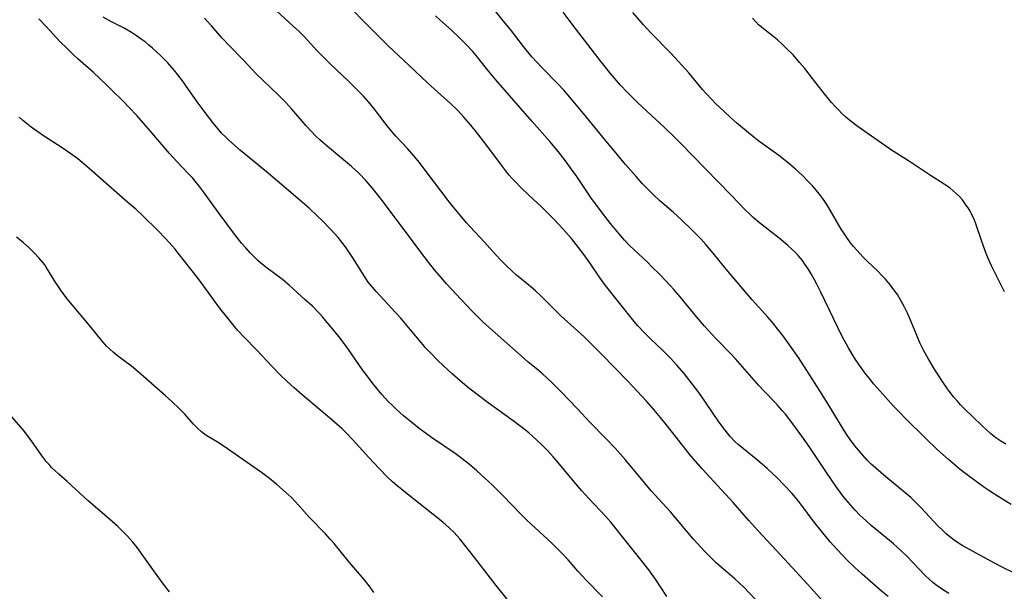
# Model space of a CAD drawing. Units: inches. Extents: x 2024477 to 2029871, y 178630 to 184102.
# Drawn here: x 2029572 to 2029709, y 179683 to 179763 of the extents above; entities that cross this region are included whole.
import ezdxf

# ---------------------------------------------------------------- set-up
doc = ezdxf.new("R2010")
doc.units = ezdxf.units.IN
doc.header["$MEASUREMENT"] = 0
doc.layers.add('c_26_T14S_R17E', color=97, linetype='Continuous')

msp = doc.modelspace()

# ---------------------------------------------------------------- linework, layer by layer
at = {"layer": 'c_26_T14S_R17E', "elevation": 1042}
msp.add_lwpolyline([(2029592.54, 179683.3), (2029591.86, 179684.19), (2029590.84, 179685.58), (2029588.75, 179688.5), (2029588.03, 179689.47), (2029587.42, 179690.22), (2029586.59, 179691.14), (2029585.99, 179691.75), (2029585.29, 179692.43), (2029584.57, 179693.08), (2029583.52, 179694), (2029581.2, 179695.97), (2029578.29, 179698.65), (2029577.15, 179699.68), (2029576.13, 179700.64), (2029575.77, 179701.03), (2029575.42, 179701.42), (2029574.71, 179702.33), (2029573.32, 179704.31), (2029572.57, 179705.33), (2029572.2, 179705.8), (2029570.57, 179707.74)], dxfattribs=at)
at = {"layer": 'c_26_T14S_R17E'}
for points in [[(2029709.95, 179685.99, 1060), (2029708.6, 179686.66, 1060), (2029707.37, 179687.3, 1060), (2029704.38, 179688.9, 1060), (2029702.97, 179689.7, 1060), (2029702.34, 179690.09, 1060), (2029701.73, 179690.5, 1060), (2029701.32, 179690.81, 1060), (2029700.7, 179691.33, 1060), (2029700.11, 179691.88, 1060), (2029699.47, 179692.51, 1060), (2029697.2, 179694.95, 1060), (2029696.24, 179695.92, 1060), (2029695.7, 179696.43, 1060), (2029694.66, 179697.33, 1060), (2029691.91, 179699.62, 1060), (2029690.8, 179700.56, 1060), (2029690.21, 179701.1, 1060), (2029689.64, 179701.66, 1060), (2029689.02, 179702.32, 1060), (2029688.46, 179702.97, 1060), (2029687.92, 179703.64, 1060), (2029687.25, 179704.54, 1060), (2029686.76, 179705.27, 1060), (2029686.21, 179706.15, 1060), (2029684.73, 179708.6, 1060), (2029683.39, 179710.77, 1060), (2029681.25, 179714.14, 1060), (2029680.06, 179715.96, 1060), (2029678.85, 179717.7, 1060), (2029677.89, 179719.01, 1060), (2029677.17, 179719.94, 1060), (2029676.44, 179720.83, 1060), (2029675.81, 179721.56, 1060), (2029673.63, 179723.98, 1060), (2029672.33, 179725.48, 1060), (2029670.23, 179727.97, 1060), (2029667.97, 179730.76, 1060), (2029667.2, 179731.66, 1060), (2029666.49, 179732.45, 1060), (2029665.34, 179733.63, 1060), (2029663.74, 179735.15, 1060), (2029662.68, 179736.13, 1060), (2029660.79, 179737.77, 1060), (2029659.86, 179738.62, 1060), (2029658.98, 179739.5, 1060), (2029658.38, 179740.13, 1060), (2029657.48, 179741.14, 1060), (2029656.01, 179742.82, 1060), (2029654.88, 179744.16, 1060), (2029652.86, 179746.61, 1060), (2029650.17, 179749.91, 1060), (2029647.99, 179752.52, 1060), (2029647.41, 179753.18, 1060), (2029646.58, 179754.05, 1060), (2029644.29, 179756.35, 1060), (2029643.64, 179757.05, 1060), (2029642.97, 179757.82, 1060), (2029641.81, 179759.24, 1060), (2029639.98, 179761.61, 1060), (2029639.03, 179762.78, 1060), (2029636.73, 179765.61, 1060)], [(2029652.79, 179682.59, 1048), (2029650.55, 179684.93, 1048), (2029649.43, 179686.16, 1048), (2029648.01, 179687.77, 1048), (2029647.25, 179688.59, 1048), (2029646.55, 179689.3, 1048), (2029645.75, 179690.08, 1048), (2029643.44, 179692.2, 1048), (2029642.29, 179693.3, 1048), (2029641.5, 179694.08, 1048), (2029638.94, 179696.7, 1048), (2029637.43, 179698.19, 1048), (2029636.44, 179699.13, 1048), (2029635.33, 179700.14, 1048), (2029634.29, 179701.02, 1048), (2029633.68, 179701.52, 1048), (2029633.05, 179702, 1048), (2029632.3, 179702.55, 1048), (2029629.02, 179704.81, 1048), (2029627.3, 179706.07, 1048), (2029626.03, 179707.06, 1048), (2029625.1, 179707.83, 1048), (2029624.03, 179708.79, 1048), (2029623.53, 179709.28, 1048), (2029623.03, 179709.78, 1048), (2029622.1, 179710.79, 1048), (2029621.67, 179711.28, 1048), (2029620.82, 179712.33, 1048), (2029620.17, 179713.18, 1048), (2029619.4, 179714.23, 1048), (2029617.45, 179717.06, 1048), (2029616.69, 179718.09, 1048), (2029616.1, 179718.87, 1048), (2029615.04, 179720.18, 1048), (2029614.27, 179721.09, 1048), (2029613.82, 179721.61, 1048), (2029613.35, 179722.11, 1048), (2029612.47, 179723.02, 1048), (2029611.44, 179723.98, 1048), (2029609.75, 179725.52, 1048), (2029609.21, 179726, 1048), (2029608.25, 179726.78, 1048), (2029606.12, 179728.4, 1048), (2029605.27, 179729.09, 1048), (2029604.89, 179729.42, 1048), (2029604.32, 179729.97, 1048), (2029603.76, 179730.53, 1048), (2029603.15, 179731.19, 1048), (2029602.56, 179731.86, 1048), (2029601.57, 179733.11, 1048), (2029599.43, 179736.01, 1048), (2029597.27, 179739, 1048), (2029596.71, 179739.75, 1048), (2029596.12, 179740.48, 1048), (2029595.77, 179740.9, 1048), (2029595.14, 179741.58, 1048), (2029593.59, 179743.17, 1048), (2029592.52, 179744.33, 1048), (2029589.57, 179747.82, 1048), (2029587.97, 179749.63, 1048), (2029586.92, 179750.77, 1048), (2029585.99, 179751.74, 1048), (2029584.58, 179753.14, 1048), (2029583.68, 179754.01, 1048), (2029581.95, 179755.62, 1048), (2029579.76, 179757.54, 1048), (2029579.16, 179758.1, 1048), (2029578.23, 179758.99, 1048), (2029577.34, 179759.91, 1048), (2029575.38, 179762.02, 1048), (2029574.35, 179763.11, 1048)], [(2029661.76, 179682.64, 1050), (2029660.19, 179685.05, 1050), (2029659.25, 179686.37, 1050), (2029658.2, 179687.73, 1050), (2029656.32, 179690.03, 1050), (2029653.95, 179693.01, 1050), (2029653.23, 179693.85, 1050), (2029650.95, 179696.27, 1050), (2029649.94, 179697.39, 1050), (2029648.87, 179698.64, 1050), (2029646.59, 179701.35, 1050), (2029645.92, 179702.12, 1050), (2029645.18, 179702.92, 1050), (2029644.28, 179703.85, 1050), (2029643.67, 179704.42, 1050), (2029642.55, 179705.43, 1050), (2029641.69, 179706.13, 1050), (2029640.37, 179707.13, 1050), (2029636.87, 179709.64, 1050), (2029634.22, 179711.68, 1050), (2029632.99, 179712.67, 1050), (2029631.88, 179713.64, 1050), (2029631.31, 179714.16, 1050), (2029629.88, 179715.53, 1050), (2029628.84, 179716.58, 1050), (2029628.14, 179717.33, 1050), (2029627.78, 179717.75, 1050), (2029625.87, 179720.08, 1050), (2029624.69, 179721.46, 1050), (2029624.04, 179722.17, 1050), (2029621.3, 179725.13, 1050), (2029620.77, 179725.73, 1050), (2029620.21, 179726.45, 1050), (2029619.63, 179727.31, 1050), (2029618.05, 179729.83, 1050), (2029617.59, 179730.53, 1050), (2029617.11, 179731.23, 1050), (2029616.51, 179732.02, 1050), (2029616, 179732.63, 1050), (2029614.91, 179733.86, 1050), (2029613.79, 179735.02, 1050), (2029613.15, 179735.64, 1050), (2029611.96, 179736.71, 1050), (2029608.84, 179739.42, 1050), (2029607.26, 179740.77, 1050), (2029606.04, 179741.79, 1050), (2029603.73, 179743.68, 1050), (2029602.41, 179744.78, 1050), (2029600.79, 179746.21, 1050), (2029600.41, 179746.56, 1050), (2029599.79, 179747.18, 1050), (2029599.2, 179747.85, 1050), (2029598.71, 179748.46, 1050), (2029597.36, 179750.23, 1050), (2029596.54, 179751.35, 1050), (2029594.88, 179753.74, 1050), (2029594.48, 179754.29, 1050), (2029593.89, 179755.08, 1050), (2029593.17, 179755.96, 1050), (2029592.24, 179757, 1050), (2029591.27, 179758, 1050), (2029590.78, 179758.47, 1050), (2029590.19, 179759.01, 1050), (2029589.67, 179759.45, 1050), (2029589.14, 179759.88, 1050), (2029588.6, 179760.28, 1050), (2029587.94, 179760.75, 1050), (2029587.26, 179761.18, 1050), (2029586.22, 179761.78, 1050), (2029584.47, 179762.69, 1050), (2029583.32, 179763.31, 1050)], [(2029675.62, 179680.6, 1052), (2029672.45, 179683.95, 1052), (2029671.82, 179684.56, 1052), (2029671.21, 179685.12, 1052), (2029669.67, 179686.43, 1052), (2029668.63, 179687.36, 1052), (2029668.08, 179687.88, 1052), (2029667.1, 179688.86, 1052), (2029666.47, 179689.54, 1052), (2029665.44, 179690.7, 1052), (2029662.26, 179694.43, 1052), (2029659.57, 179697.37, 1052), (2029658.67, 179698.43, 1052), (2029655.95, 179701.71, 1052), (2029654.56, 179703.32, 1052), (2029653.32, 179704.63, 1052), (2029651.05, 179706.94, 1052), (2029649.32, 179708.8, 1052), (2029647.08, 179711.13, 1052), (2029645.75, 179712.46, 1052), (2029645.11, 179713.07, 1052), (2029644.46, 179713.67, 1052), (2029643.55, 179714.42, 1052), (2029642.46, 179715.31, 1052), (2029641.47, 179716.16, 1052), (2029638.3, 179719.01, 1052), (2029636.16, 179720.92, 1052), (2029635.54, 179721.51, 1052), (2029634.66, 179722.41, 1052), (2029632.39, 179724.8, 1052), (2029631.1, 179726.21, 1052), (2029630.34, 179727.08, 1052), (2029629.44, 179728.15, 1052), (2029628.57, 179729.23, 1052), (2029627.67, 179730.4, 1052), (2029625.52, 179733.3, 1052), (2029621.86, 179738.15, 1052), (2029620.74, 179739.57, 1052), (2029619.84, 179740.6, 1052), (2029618.92, 179741.54, 1052), (2029617.85, 179742.52, 1052), (2029614.52, 179745.31, 1052), (2029613.48, 179746.23, 1052), (2029612.88, 179746.8, 1052), (2029612.3, 179747.39, 1052), (2029611.54, 179748.22, 1052), (2029609.56, 179750.53, 1052), (2029608.71, 179751.46, 1052), (2029607.73, 179752.47, 1052), (2029605.57, 179754.49, 1052), (2029604.66, 179755.39, 1052), (2029602.77, 179757.38, 1052), (2029600.87, 179759.33, 1052), (2029599.88, 179760.41, 1052), (2029598.4, 179762.1, 1052), (2029597.41, 179763.18, 1052)], [(2029683.86, 179681.6, 1054), (2029681.35, 179684.38, 1054), (2029678.12, 179687.87, 1054), (2029674.42, 179691.84, 1054), (2029673.15, 179693.25, 1054), (2029670.98, 179695.74, 1054), (2029666.69, 179700.44, 1054), (2029666.1, 179701.1, 1054), (2029665.11, 179702.26, 1054), (2029661.85, 179706.37, 1054), (2029660.87, 179707.58, 1054), (2029659.94, 179708.7, 1054), (2029658.92, 179709.85, 1054), (2029656.34, 179712.63, 1054), (2029652.67, 179716.42, 1054), (2029651.57, 179717.52, 1054), (2029650.26, 179718.81, 1054), (2029647.02, 179721.76, 1054), (2029645.99, 179722.75, 1054), (2029644.28, 179724.46, 1054), (2029643.49, 179725.21, 1054), (2029642.55, 179726.02, 1054), (2029640.85, 179727.42, 1054), (2029640.21, 179727.98, 1054), (2029639.49, 179728.65, 1054), (2029638.7, 179729.44, 1054), (2029637.91, 179730.29, 1054), (2029636.38, 179731.99, 1054), (2029634.37, 179734.13, 1054), (2029633.88, 179734.69, 1054), (2029632.98, 179735.74, 1054), (2029632.05, 179736.89, 1054), (2029631.34, 179737.79, 1054), (2029628.28, 179741.84, 1054), (2029627.31, 179743.08, 1054), (2029626.27, 179744.33, 1054), (2029625.65, 179745.03, 1054), (2029624.05, 179746.77, 1054), (2029623.5, 179747.41, 1054), (2029622.7, 179748.4, 1054), (2029620.92, 179750.7, 1054), (2029620.2, 179751.57, 1054), (2029619.53, 179752.31, 1054), (2029618.43, 179753.44, 1054), (2029617.4, 179754.45, 1054), (2029614.98, 179756.73, 1054), (2029614.01, 179757.7, 1054), (2029613.04, 179758.71, 1054), (2029611.26, 179760.63, 1054), (2029610.57, 179761.32, 1054), (2029609.69, 179762.14, 1054), (2029607.45, 179764.21, 1054)], [(2029692.56, 179682.64, 1056), (2029691.64, 179683.4, 1056), (2029688.92, 179685.78, 1056), (2029687.89, 179686.72, 1056), (2029686.92, 179687.67, 1056), (2029685.45, 179689.2, 1056), (2029684.51, 179690.25, 1056), (2029683.47, 179691.5, 1056), (2029682.14, 179693.21, 1056), (2029680.56, 179695.34, 1056), (2029680.1, 179695.94, 1056), (2029679.19, 179697, 1056), (2029678.06, 179698.2, 1056), (2029677.14, 179699.13, 1056), (2029675.74, 179700.47, 1056), (2029674.75, 179701.33, 1056), (2029674.15, 179701.83, 1056), (2029672.41, 179703.2, 1056), (2029671.7, 179703.81, 1056), (2029671.28, 179704.21, 1056), (2029670.54, 179705, 1056), (2029669.86, 179705.81, 1056), (2029668.98, 179707, 1056), (2029668.28, 179708.02, 1056), (2029667.06, 179709.86, 1056), (2029666.22, 179711.06, 1056), (2029665.3, 179712.29, 1056), (2029664.16, 179713.7, 1056), (2029663.14, 179714.89, 1056), (2029662.27, 179715.84, 1056), (2029661.06, 179717.05, 1056), (2029659.53, 179718.5, 1056), (2029658.64, 179719.38, 1056), (2029657.74, 179720.34, 1056), (2029657.23, 179720.93, 1056), (2029653.24, 179725.95, 1056), (2029652.49, 179726.98, 1056), (2029651.02, 179729.12, 1056), (2029650.32, 179730.1, 1056), (2029649.47, 179731.24, 1056), (2029648.48, 179732.49, 1056), (2029647.72, 179733.38, 1056), (2029647.29, 179733.86, 1056), (2029646.1, 179735.11, 1056), (2029644.3, 179736.9, 1056), (2029642.55, 179738.54, 1056), (2029641.5, 179739.56, 1056), (2029640.67, 179740.4, 1056), (2029640.24, 179740.87, 1056), (2029639.82, 179741.35, 1056), (2029639.29, 179742, 1056), (2029638.87, 179742.54, 1056), (2029636.7, 179745.46, 1056), (2029635.44, 179747.1, 1056), (2029634.48, 179748.28, 1056), (2029633.51, 179749.42, 1056), (2029632.63, 179750.37, 1056), (2029631.65, 179751.33, 1056), (2029629.42, 179753.3, 1056), (2029628.42, 179754.21, 1056), (2029625.86, 179756.66, 1056), (2029623.02, 179759.29, 1056), (2029620.27, 179762.02, 1056), (2029619.43, 179762.87, 1056), (2029618.16, 179764.22, 1056)], [(2029701.01, 179683.09, 1058), (2029699.97, 179683.73, 1058), (2029699.36, 179684.15, 1058), (2029698.79, 179684.6, 1058), (2029698.26, 179685.06, 1058), (2029697.75, 179685.55, 1058), (2029695.19, 179688.23, 1058), (2029694.32, 179689.07, 1058), (2029693.32, 179689.98, 1058), (2029692.76, 179690.47, 1058), (2029690.21, 179692.55, 1058), (2029689.44, 179693.22, 1058), (2029688.63, 179694, 1058), (2029687.95, 179694.7, 1058), (2029687.31, 179695.41, 1058), (2029686.69, 179696.14, 1058), (2029686.12, 179696.86, 1058), (2029685.27, 179698.02, 1058), (2029684.05, 179699.79, 1058), (2029681.64, 179703.4, 1058), (2029680.55, 179704.97, 1058), (2029679.15, 179706.88, 1058), (2029678.25, 179708.04, 1058), (2029677.82, 179708.56, 1058), (2029677.18, 179709.3, 1058), (2029676.78, 179709.73, 1058), (2029675.3, 179711.27, 1058), (2029674.57, 179712.04, 1058), (2029671.31, 179715.75, 1058), (2029670.68, 179716.43, 1058), (2029668.52, 179718.65, 1058), (2029667.02, 179720.28, 1058), (2029665.93, 179721.54, 1058), (2029663.61, 179724.38, 1058), (2029662.73, 179725.4, 1058), (2029662.21, 179725.97, 1058), (2029660.76, 179727.5, 1058), (2029659.64, 179728.63, 1058), (2029659.1, 179729.16, 1058), (2029657.14, 179730.96, 1058), (2029656.61, 179731.49, 1058), (2029655.85, 179732.29, 1058), (2029655.3, 179732.91, 1058), (2029653.91, 179734.58, 1058), (2029652.65, 179736.2, 1058), (2029651.18, 179738.23, 1058), (2029649.23, 179741.12, 1058), (2029648.46, 179742.22, 1058), (2029647.66, 179743.33, 1058), (2029646.7, 179744.56, 1058), (2029645.47, 179746.02, 1058), (2029643.03, 179748.78, 1058), (2029637.97, 179754.59, 1058), (2029637.03, 179755.72, 1058), (2029635.22, 179757.98, 1058), (2029634.74, 179758.54, 1058), (2029633.82, 179759.54, 1058), (2029632.82, 179760.53, 1058), (2029631.77, 179761.52, 1058), (2029630.18, 179762.95, 1058), (2029629.57, 179763.52, 1058)], [(2029709.7, 179695.47, 1062), (2029707.86, 179696.6, 1062), (2029706.72, 179697.33, 1062), (2029706.03, 179697.8, 1062), (2029704.81, 179698.66, 1062), (2029703.36, 179699.75, 1062), (2029702.6, 179700.35, 1062), (2029700.97, 179701.71, 1062), (2029699.38, 179703.13, 1062), (2029697.85, 179704.6, 1062), (2029694.83, 179707.59, 1062), (2029694.22, 179708.22, 1062), (2029693.37, 179709.11, 1062), (2029691.05, 179711.69, 1062), (2029690.54, 179712.28, 1062), (2029690, 179712.95, 1062), (2029689.47, 179713.62, 1062), (2029688.54, 179714.91, 1062), (2029688.03, 179715.65, 1062), (2029687.49, 179716.49, 1062), (2029687.02, 179717.29, 1062), (2029686.56, 179718.12, 1062), (2029686.18, 179718.85, 1062), (2029683.17, 179725.04, 1062), (2029682.63, 179726.14, 1062), (2029682.26, 179726.84, 1062), (2029681.83, 179727.61, 1062), (2029681.42, 179728.29, 1062), (2029680.98, 179728.95, 1062), (2029680.63, 179729.43, 1062), (2029680.04, 179730.14, 1062), (2029679.64, 179730.57, 1062), (2029679.21, 179730.99, 1062), (2029678.59, 179731.54, 1062), (2029677.39, 179732.54, 1062), (2029674.64, 179734.69, 1062), (2029673.77, 179735.43, 1062), (2029673.24, 179735.94, 1062), (2029672.71, 179736.46, 1062), (2029670.7, 179738.55, 1062), (2029665.31, 179744.06, 1062), (2029663.83, 179745.59, 1062), (2029662.85, 179746.59, 1062), (2029661.43, 179747.95, 1062), (2029658.96, 179750.23, 1062), (2029657.69, 179751.45, 1062), (2029656.19, 179752.94, 1062), (2029655.31, 179753.88, 1062), (2029654.75, 179754.5, 1062), (2029653.89, 179755.51, 1062), (2029653.39, 179756.13, 1062), (2029652.48, 179757.29, 1062), (2029650.77, 179759.54, 1062), (2029649.04, 179761.74, 1062), (2029648.18, 179762.89, 1062), (2029647.35, 179764.03, 1062)], [(2029708.94, 179703.85, 1064), (2029708.24, 179704.29, 1064), (2029707.56, 179704.77, 1064), (2029706.87, 179705.32, 1064), (2029706.25, 179705.86, 1064), (2029705.65, 179706.41, 1064), (2029704.29, 179707.71, 1064), (2029703.27, 179708.7, 1064), (2029702.64, 179709.35, 1064), (2029702.14, 179709.9, 1064), (2029701.66, 179710.46, 1064), (2029701.05, 179711.26, 1064), (2029700.39, 179712.2, 1064), (2029699.16, 179714.1, 1064), (2029698.11, 179715.82, 1064), (2029697.53, 179716.86, 1064), (2029697.03, 179717.88, 1064), (2029696.78, 179718.46, 1064), (2029695.56, 179721.38, 1064), (2029695.25, 179722.09, 1064), (2029694.79, 179723.04, 1064), (2029694.34, 179723.88, 1064), (2029693.84, 179724.7, 1064), (2029693.37, 179725.37, 1064), (2029692.88, 179726.02, 1064), (2029692.2, 179726.83, 1064), (2029691.7, 179727.37, 1064), (2029691.18, 179727.9, 1064), (2029689.64, 179729.37, 1064), (2029689.09, 179729.91, 1064), (2029688.18, 179730.89, 1064), (2029687.74, 179731.4, 1064), (2029687.32, 179731.92, 1064), (2029686.89, 179732.5, 1064), (2029686.43, 179733.19, 1064), (2029686.04, 179733.82, 1064), (2029684.29, 179736.77, 1064), (2029684, 179737.24, 1064), (2029683.54, 179737.94, 1064), (2029683.12, 179738.51, 1064), (2029682.59, 179739.17, 1064), (2029682.03, 179739.82, 1064), (2029681.42, 179740.46, 1064), (2029680.57, 179741.32, 1064), (2029679.67, 179742.15, 1064), (2029679, 179742.73, 1064), (2029678.46, 179743.18, 1064), (2029677.36, 179744.05, 1064), (2029674.58, 179746.08, 1064), (2029673.85, 179746.64, 1064), (2029673.11, 179747.23, 1064), (2029671.45, 179748.63, 1064), (2029670.6, 179749.36, 1064), (2029669.67, 179750.22, 1064), (2029668.54, 179751.31, 1064), (2029668.05, 179751.8, 1064), (2029667.14, 179752.79, 1064), (2029666.72, 179753.27, 1064), (2029664.8, 179755.57, 1064), (2029663.39, 179757.15, 1064), (2029662.3, 179758.31, 1064), (2029659.54, 179761.13, 1064), (2029658.5, 179762.26, 1064), (2029657.01, 179764, 1064)], [(2029708.77, 179725.08, 1066), (2029708.45, 179725.64, 1066), (2029707.94, 179726.64, 1066), (2029706.96, 179728.71, 1066), (2029706.4, 179729.97, 1066), (2029706.06, 179730.8, 1066), (2029705.54, 179732.21, 1066), (2029704.8, 179734.43, 1066), (2029704.57, 179735.04, 1066), (2029704.2, 179735.85, 1066), (2029703.96, 179736.31, 1066), (2029703.69, 179736.76, 1066), (2029703.39, 179737.2, 1066), (2029702.89, 179737.88, 1066), (2029702.48, 179738.34, 1066), (2029702.04, 179738.78, 1066), (2029701.62, 179739.15, 1066), (2029701.18, 179739.5, 1066), (2029700.78, 179739.79, 1066), (2029700.36, 179740.07, 1066), (2029698.44, 179741.28, 1066), (2029695.39, 179743.31, 1066), (2029693.02, 179744.82, 1066), (2029688.37, 179748.06, 1066), (2029687.21, 179748.95, 1066), (2029686.68, 179749.4, 1066), (2029686.13, 179749.91, 1066), (2029685.67, 179750.37, 1066), (2029685.17, 179750.9, 1066), (2029684.69, 179751.45, 1066), (2029684.07, 179752.19, 1066), (2029683.34, 179753.1, 1066), (2029682.03, 179754.8, 1066), (2029680.94, 179756.16, 1066), (2029680.24, 179757.02, 1066), (2029679.32, 179758.07, 1066), (2029678.43, 179758.98, 1066), (2029677.85, 179759.52, 1066), (2029677.14, 179760.15, 1066), (2029676.69, 179760.53, 1066), (2029675.38, 179761.55, 1066), (2029674.52, 179762.28, 1066), (2029674.13, 179762.67, 1066), (2029673.68, 179763.17, 1066)], [(2029575, 179746.81, 1046), (2029574.21, 179747.35, 1046), (2029573.28, 179748.03, 1046), (2029572.59, 179748.56, 1046), (2029572.1, 179748.98, 1046), (2029571.61, 179749.41, 1046)], [(2029639.54, 179682.29, 1046), (2029638, 179684.18, 1046), (2029634.85, 179688.28, 1046), (2029633.85, 179689.56, 1046), (2029632.94, 179690.68, 1046), (2029632.14, 179691.56, 1046), (2029631.48, 179692.21, 1046), (2029630.57, 179693.01, 1046), (2029625.41, 179697.08, 1046), (2029624.18, 179698.1, 1046), (2029623.56, 179698.64, 1046), (2029622.85, 179699.3, 1046), (2029621.71, 179700.46, 1046), (2029620.27, 179702.01, 1046), (2029618.05, 179704.48, 1046), (2029617.15, 179705.42, 1046), (2029616.55, 179705.99, 1046), (2029615.12, 179707.25, 1046), (2029611, 179710.75, 1046), (2029609.91, 179711.7, 1046), (2029608.92, 179712.61, 1046), (2029607.87, 179713.63, 1046), (2029606.84, 179714.67, 1046), (2029604.63, 179717.02, 1046), (2029602.99, 179718.71, 1046), (2029602.02, 179719.76, 1046), (2029601.59, 179720.26, 1046), (2029600.65, 179721.4, 1046), (2029599.5, 179722.86, 1046), (2029598.64, 179724.02, 1046), (2029597.18, 179726.04, 1046), (2029596.37, 179727.11, 1046), (2029593.74, 179730.46, 1046), (2029593.31, 179731, 1046), (2029592.49, 179731.97, 1046), (2029591.94, 179732.56, 1046), (2029590.91, 179733.61, 1046), (2029588.81, 179735.65, 1046), (2029587.84, 179736.57, 1046), (2029586.76, 179737.54, 1046), (2029581.37, 179742.26, 1046), (2029580.38, 179743.11, 1046), (2029579.79, 179743.58, 1046), (2029578.69, 179744.4, 1046), (2029577.61, 179745.15, 1046), (2029575, 179746.81, 1046)], [(2029620.99, 179683.22, 1044), (2029620.32, 179684.13, 1044), (2029619.61, 179685.01, 1044), (2029617.57, 179687.39, 1044), (2029615.44, 179690.02, 1044), (2029614.91, 179690.65, 1044), (2029614.26, 179691.37, 1044), (2029611.99, 179693.72, 1044), (2029610.55, 179695.32, 1044), (2029609.5, 179696.44, 1044), (2029608.7, 179697.2, 1044), (2029607.49, 179698.25, 1044), (2029606.44, 179699.1, 1044), (2029605.33, 179699.94, 1044), (2029600.6, 179703.24, 1044), (2029599.32, 179704.08, 1044), (2029597.75, 179705.05, 1044), (2029597.23, 179705.41, 1044), (2029596.99, 179705.6, 1044), (2029596.49, 179706.04, 1044), (2029595.9, 179706.66, 1044), (2029594.66, 179708.04, 1044), (2029593.94, 179708.77, 1044), (2029592.88, 179709.79, 1044), (2029591.94, 179710.66, 1044), (2029588.19, 179713.95, 1044), (2029587.24, 179714.71, 1044), (2029585.31, 179716.17, 1044), (2029584.69, 179716.68, 1044), (2029584.28, 179717.04, 1044), (2029583.78, 179717.53, 1044), (2029583.3, 179718.07, 1044), (2029582.84, 179718.62, 1044), (2029581.24, 179720.61, 1044), (2029579.04, 179723.22, 1044), (2029578.55, 179723.83, 1044), (2029578.03, 179724.49, 1044), (2029577.53, 179725.16, 1044), (2029577.12, 179725.75, 1044), (2029576.73, 179726.35, 1044), (2029575.86, 179727.78, 1044), (2029575.38, 179728.53, 1044), (2029575.18, 179728.82, 1044), (2029574.95, 179729.12, 1044), (2029574.36, 179729.82, 1044), (2029573.72, 179730.5, 1044), (2029573.04, 179731.15, 1044), (2029572.17, 179731.93, 1044), (2029571.26, 179732.71, 1044)]]:
    msp.add_polyline3d(points, dxfattribs=at)

doc.saveas('drawing.dxf')
